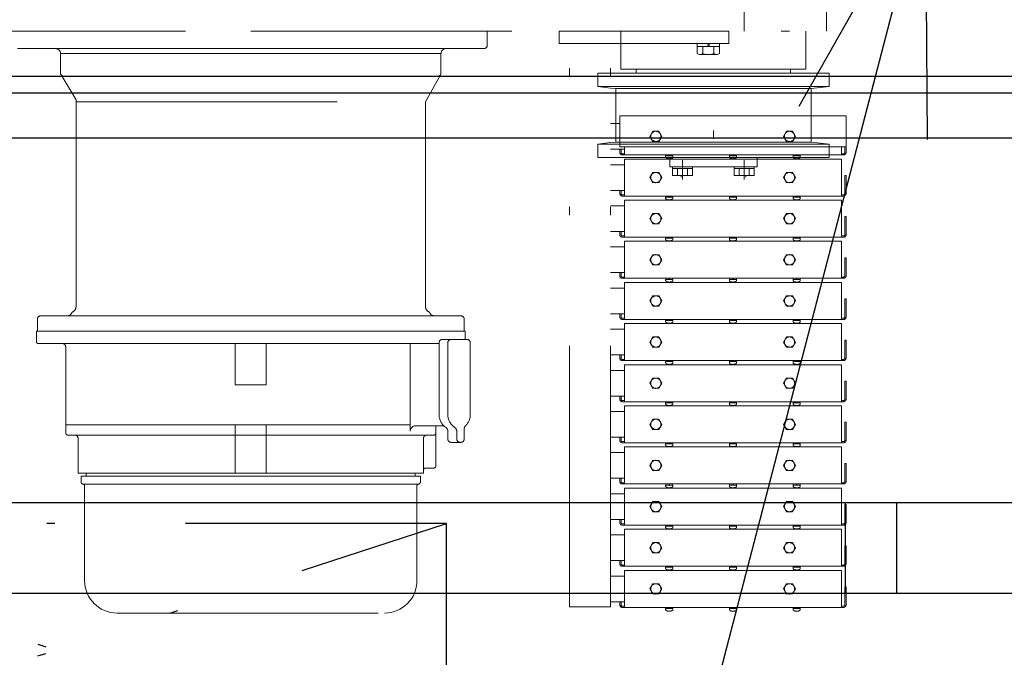
# Model space of a CAD drawing. Units: millimetres. Extents: x -185 to 185, y -134 to 137.
# Drawn here: x 26 to 38, y 60 to 67 of the extents above; entities that cross this region are included whole.
import ezdxf

# ---------------------------------------------------------------- set-up
doc = ezdxf.new("R2010")
doc.units = ezdxf.units.MM
doc.header["$LTSCALE"] = 0.25
doc.linetypes.add('DIVIDE', pattern=[31.75, 12.7, -6.35, 0, -6.35, 0, -6.35])
doc.layers.add('Layer0016', color=7, linetype='Continuous')

# ---------------------------------------------------------------- blocks, each defined once
blk = doc.blocks.new('_Open30')
at = {"color": 0, "linetype": 'ByBlock', "lineweight": -2}
for p, q in [((-1, 0.267949), (0, 0)), ((0, 0), (-1, -0.267949)), ((0, 0), (-1, 0))]:
    blk.add_line(p, q, dxfattribs=at)
blk = doc.blocks.new('DC_GROUP_MDOU1015_R0_56')
at = {"layer": 'Layer0016', "color": 91, "linetype": 'Continuous', "lineweight": 25}
blk.add_line((36.738, 69.141), (28.332, 36.871), dxfattribs=at)
at = {"layer": 'Layer0016', "color": 91, "xscale": 3.000002807615286, "yscale": 2.999989368223643, "rotation": 75.39911716323232}
blk.add_blockref('_Open30', (36.738, 69.141), dxfattribs=at)
blk = doc.blocks.new('DC_GROUP_MDOU1015_R0_71')
at = {"layer": 'Layer0016', "color": 6, "linetype": 'DIVIDE', "lineweight": 18}
for p, q in [((34.163, 79.042), (34.163, 65.37)), ((34.538, 67.628), (34.538, 67.353)), ((35.538, 67.628), (35.538, 67.353)), ((24.569, 67.353), (28.538, 67.353)), ((28.538, 67.353), (35.538, 67.353)), ((31.413, 67.353), (31.413, 67.178)), ((32.288, 67.203), (32.288, 67.353)), ((32.288, 67.353), (34.35, 67.353)), ((33.038, 67.353), (33.038, 67.203)), ((34.35, 67.203), (34.35, 67.353)), ((35.288, 67.353), (35.288, 66.891)), ((34.35, 67.203), (32.288, 67.203)), ((32.413, 60.353), (32.413, 67.203)), ((32.913, 60.353), (32.913, 67.203)), ((33.038, 67.203), (33.038, 66.891)), ((33.963, 67.166), (33.963, 67.078)), ((34.237, 67.166), (33.963, 67.166)), ((33.966, 67.204), (34.235, 67.203)), ((33.966, 67.203), (33.966, 67.166)), ((34.032, 67.078), (34.032, 67.166)), ((34.094, 67.166), (34.1, 67.203)), ((34.107, 67.166), (34.113, 67.203)), ((34.169, 67.078), (34.169, 67.166)), ((34.235, 67.203), (34.235, 67.166)), ((34.237, 67.078), (34.237, 67.166)), ((28.538, 67.141), (25.7, 67.141)), ((28.538, 67.078), (26.225, 67.078)), ((26.225, 67.078), (26.225, 66.841)), ((28.538, 67.141), (31.375, 67.141)), ((28.538, 67.078), (30.85, 67.078)), ((30.85, 67.078), (30.85, 66.841)), ((33.963, 67.078), (33.988, 67.066)), ((33.988, 67.066), (34.213, 67.066)), ((34.213, 67.066), (34.237, 67.078)), ((26.231, 66.821), (26.413, 66.516)), ((28.538, 66.803), (26.263, 66.803)), ((28.538, 66.803), (30.813, 66.803)), ((30.845, 66.821), (30.663, 66.491)), ((32.757, 66.841), (32.757, 66.678)), ((32.913, 66.841), (32.757, 66.841)), ((34.163, 66.841), (32.913, 66.841)), ((34.163, 66.891), (33.038, 66.891)), ((33.225, 66.891), (33.225, 66.841)), ((34.163, 66.891), (35.288, 66.891)), ((34.163, 66.841), (35.569, 66.841)), ((35.1, 66.891), (35.1, 66.841)), ((35.569, 66.841), (35.569, 66.678)), ((32.913, 66.678), (32.757, 66.678)), ((32.913, 66.66), (32.757, 66.678)), ((34.163, 66.678), (32.913, 66.678)), ((34.163, 66.678), (35.569, 66.678)), ((35.35, 66.653), (35.569, 66.678)), ((32.975, 66.653), (32.913, 66.66)), ((34.163, 66.653), (32.975, 66.653)), ((32.975, 66.653), (32.975, 66.228)), ((34.163, 66.653), (35.35, 66.653)), ((35.35, 66.653), (35.35, 66.322)), ((26.413, 66.516), (26.413, 63.999)), ((26.413, 66.491), (30.663, 66.491)), ((30.663, 66.491), (30.663, 63.999)), ((33.025, 66.322), (35.775, 66.322)), ((33.025, 65.947), (33.025, 66.322)), ((35.35, 66.322), (35.35, 66.003)), ((35.775, 66.322), (35.775, 65.947)), ((32.913, 66.228), (33.025, 66.228)), ((32.975, 66.228), (32.975, 66.003)), ((33.391, 66.072), (33.427, 66.134)), ((33.427, 66.134), (33.499, 66.134)), ((33.499, 66.134), (33.535, 66.072)), ((35.016, 66.072), (35.052, 66.134)), ((35.052, 66.134), (35.124, 66.134)), ((35.124, 66.134), (35.16, 66.072)), ((32.913, 65.996), (32.757, 65.978)), ((32.757, 65.978), (32.757, 65.816)), ((32.913, 65.978), (32.757, 65.978)), ((32.975, 66.003), (32.913, 65.996)), ((34.163, 65.978), (32.913, 65.978)), ((34.163, 66.003), (32.975, 66.003)), ((33.427, 66.009), (33.391, 66.072)), ((33.499, 66.01), (33.427, 66.009)), ((33.535, 66.072), (33.499, 66.01)), ((34.163, 66.003), (35.35, 66.003)), ((34.163, 65.978), (35.569, 65.978)), ((35.052, 66.009), (35.016, 66.072)), ((35.124, 66.01), (35.052, 66.009)), ((35.16, 66.072), (35.124, 66.01)), ((35.35, 66.003), (35.569, 65.978)), ((35.569, 65.978), (35.569, 65.816)), ((32.913, 65.916), (33.082, 65.916)), ((33.025, 65.947), (35.775, 65.947)), ((33.025, 65.916), (33.025, 65.877)), ((33.04, 65.916), (33.04, 65.877)), ((33.082, 65.862), (33.055, 65.862)), ((35.745, 65.847), (33.055, 65.847)), ((33.082, 65.847), (33.082, 65.947)), ((33.583, 65.847), (33.667, 65.847)), ((33.583, 65.834), (33.583, 65.847)), ((33.62, 65.834), (33.627, 65.847)), ((33.624, 65.834), (33.631, 65.847)), ((33.667, 65.834), (33.667, 65.847)), ((34.358, 65.847), (34.442, 65.847)), ((34.358, 65.834), (34.358, 65.847)), ((34.395, 65.834), (34.402, 65.847)), ((34.399, 65.834), (34.406, 65.847)), ((34.442, 65.834), (34.442, 65.847)), ((35.133, 65.847), (35.217, 65.847)), ((35.133, 65.834), (35.133, 65.847)), ((35.17, 65.834), (35.177, 65.847)), ((35.174, 65.834), (35.181, 65.847)), ((35.217, 65.834), (35.217, 65.847)), ((35.719, 65.847), (35.719, 65.947)), ((35.745, 65.862), (35.719, 65.862)), ((35.76, 65.947), (35.76, 65.877)), ((35.775, 65.947), (35.775, 65.877)), ((34.163, 65.816), (32.757, 65.816)), ((32.913, 65.728), (33.082, 65.728)), ((33.082, 65.797), (35.719, 65.797)), ((33.082, 65.347), (33.082, 65.797)), ((33.669, 65.834), (33.582, 65.834)), ((33.582, 65.834), (33.582, 65.822)), ((33.632, 65.703), (33.632, 65.816)), ((33.669, 65.822), (33.669, 65.834)), ((33.788, 65.782), (33.788, 65.549)), ((34.163, 65.816), (35.569, 65.816)), ((34.444, 65.834), (34.357, 65.834)), ((34.357, 65.834), (34.357, 65.822)), ((34.444, 65.822), (34.444, 65.834)), ((34.538, 65.782), (34.538, 65.549)), ((34.694, 65.703), (34.694, 65.816)), ((35.219, 65.834), (35.132, 65.834)), ((35.132, 65.834), (35.132, 65.822)), ((35.219, 65.822), (35.219, 65.834)), ((35.719, 65.347), (35.719, 65.797)), ((33.391, 65.572), (33.427, 65.634)), ((33.427, 65.634), (33.499, 65.634)), ((33.499, 65.634), (33.535, 65.572)), ((34.694, 65.703), (33.632, 65.703)), ((33.665, 65.596), (33.665, 65.703)), ((33.665, 65.683), (33.91, 65.683)), ((33.727, 65.596), (33.727, 65.683)), ((33.849, 65.596), (33.849, 65.683)), ((33.91, 65.596), (33.91, 65.703)), ((34.415, 65.596), (34.415, 65.703)), ((34.66, 65.683), (34.415, 65.683)), ((34.477, 65.596), (34.477, 65.683)), ((34.599, 65.596), (34.599, 65.683)), ((34.66, 65.596), (34.66, 65.703)), ((35.016, 65.572), (35.052, 65.634)), ((35.052, 65.634), (35.124, 65.634)), ((35.124, 65.634), (35.16, 65.572)), ((33.427, 65.509), (33.391, 65.572)), ((33.499, 65.51), (33.427, 65.509)), ((33.535, 65.572), (33.499, 65.51)), ((33.665, 65.596), (33.91, 65.596)), ((33.769, 65.578), (33.769, 65.596)), ((34.66, 65.596), (34.415, 65.596)), ((34.557, 65.578), (34.557, 65.596)), ((35.052, 65.509), (35.016, 65.572)), ((35.124, 65.51), (35.052, 65.509)), ((35.16, 65.572), (35.124, 65.51)), ((35.76, 65.597), (35.775, 65.597)), ((35.76, 65.597), (35.76, 65.377)), ((35.775, 65.597), (35.775, 65.377)), ((32.913, 65.416), (33.082, 65.416)), ((33.025, 65.416), (33.025, 65.377)), ((33.04, 65.416), (33.04, 65.377)), ((33.082, 65.362), (33.055, 65.362)), ((35.745, 65.362), (35.719, 65.362)), ((35.745, 65.347), (33.055, 65.347)), ((33.082, 65.297), (35.719, 65.297)), ((33.082, 64.847), (33.082, 65.297)), ((33.669, 65.334), (33.582, 65.334)), ((33.582, 65.334), (33.582, 65.322)), ((33.583, 65.347), (33.667, 65.347)), ((33.583, 65.334), (33.583, 65.347)), ((33.62, 65.334), (33.627, 65.347)), ((33.624, 65.334), (33.631, 65.347)), ((33.667, 65.334), (33.667, 65.347)), ((33.669, 65.322), (33.669, 65.334)), ((34.444, 65.334), (34.357, 65.334)), ((34.357, 65.334), (34.357, 65.322)), ((34.358, 65.347), (34.442, 65.347)), ((34.358, 65.334), (34.358, 65.347)), ((34.395, 65.334), (34.402, 65.347)), ((34.399, 65.334), (34.406, 65.347)), ((34.442, 65.334), (34.442, 65.347)), ((34.444, 65.322), (34.444, 65.334)), ((35.219, 65.334), (35.132, 65.334)), ((35.132, 65.334), (35.132, 65.322)), ((35.133, 65.347), (35.217, 65.347)), ((35.133, 65.334), (35.133, 65.347)), ((35.17, 65.334), (35.177, 65.347)), ((35.174, 65.334), (35.181, 65.347)), ((35.217, 65.334), (35.217, 65.347)), ((35.219, 65.322), (35.219, 65.334)), ((35.719, 64.847), (35.719, 65.297)), ((32.913, 65.228), (33.082, 65.228)), ((33.391, 65.072), (33.427, 65.134)), ((33.427, 65.134), (33.499, 65.134)), ((33.499, 65.134), (33.535, 65.072)), ((35.016, 65.072), (35.052, 65.134)), ((35.052, 65.134), (35.124, 65.134)), ((35.124, 65.134), (35.16, 65.072)), ((33.427, 65.009), (33.391, 65.072)), ((33.499, 65.01), (33.427, 65.009)), ((33.535, 65.072), (33.499, 65.01)), ((35.052, 65.009), (35.016, 65.072)), ((35.124, 65.01), (35.052, 65.009)), ((35.16, 65.072), (35.124, 65.01)), ((35.76, 65.097), (35.775, 65.097)), ((35.76, 65.097), (35.76, 64.877)), ((35.775, 65.097), (35.775, 64.877)), ((32.913, 64.916), (33.082, 64.916)), ((33.025, 64.916), (33.025, 64.877)), ((33.04, 64.916), (33.04, 64.877)), ((33.082, 64.862), (33.055, 64.862)), ((35.745, 64.847), (33.055, 64.847)), ((33.082, 64.797), (35.719, 64.797)), ((33.082, 64.347), (33.082, 64.797)), ((33.669, 64.834), (33.582, 64.834)), ((33.582, 64.834), (33.582, 64.822)), ((33.583, 64.847), (33.667, 64.847)), ((33.583, 64.834), (33.583, 64.847)), ((33.62, 64.834), (33.627, 64.847)), ((33.624, 64.834), (33.631, 64.847)), ((33.667, 64.834), (33.667, 64.847)), ((33.669, 64.822), (33.669, 64.834)), ((34.444, 64.834), (34.357, 64.834)), ((34.357, 64.834), (34.357, 64.822)), ((34.358, 64.847), (34.442, 64.847)), ((34.358, 64.834), (34.358, 64.847)), ((34.395, 64.834), (34.402, 64.847)), ((34.399, 64.834), (34.406, 64.847)), ((34.442, 64.834), (34.442, 64.847)), ((34.444, 64.822), (34.444, 64.834)), ((35.219, 64.834), (35.132, 64.834)), ((35.132, 64.834), (35.132, 64.822)), ((35.133, 64.847), (35.217, 64.847)), ((35.133, 64.834), (35.133, 64.847)), ((35.17, 64.834), (35.177, 64.847)), ((35.174, 64.834), (35.181, 64.847)), ((35.217, 64.834), (35.217, 64.847)), ((35.219, 64.822), (35.219, 64.834)), ((35.745, 64.862), (35.719, 64.862)), ((35.719, 64.347), (35.719, 64.797)), ((32.913, 64.728), (33.082, 64.728)), ((33.391, 64.572), (33.427, 64.634)), ((33.427, 64.509), (33.391, 64.572)), ((33.427, 64.634), (33.499, 64.634)), ((33.499, 64.634), (33.535, 64.572)), ((33.535, 64.572), (33.499, 64.51)), ((35.016, 64.572), (35.052, 64.634)), ((35.052, 64.509), (35.016, 64.572)), ((35.052, 64.634), (35.124, 64.634)), ((35.124, 64.634), (35.16, 64.572)), ((35.16, 64.572), (35.124, 64.51)), ((35.76, 64.597), (35.775, 64.597)), ((35.76, 64.597), (35.76, 64.377)), ((35.775, 64.597), (35.775, 64.377)), ((32.913, 64.416), (33.082, 64.416)), ((33.025, 64.416), (33.025, 64.377)), ((33.04, 64.416), (33.04, 64.377)), ((33.499, 64.51), (33.427, 64.509)), ((35.124, 64.51), (35.052, 64.509)), ((33.082, 64.362), (33.055, 64.362)), ((35.745, 64.347), (33.055, 64.347)), ((33.082, 64.297), (35.719, 64.297)), ((33.082, 63.847), (33.082, 64.297)), ((33.669, 64.334), (33.582, 64.334)), ((33.582, 64.334), (33.582, 64.322)), ((33.583, 64.347), (33.667, 64.347)), ((33.583, 64.334), (33.583, 64.347)), ((33.62, 64.334), (33.627, 64.347)), ((33.624, 64.334), (33.631, 64.347)), ((33.667, 64.334), (33.667, 64.347)), ((33.669, 64.322), (33.669, 64.334)), ((34.444, 64.334), (34.357, 64.334)), ((34.357, 64.334), (34.357, 64.322)), ((34.358, 64.347), (34.442, 64.347)), ((34.358, 64.334), (34.358, 64.347)), ((34.395, 64.334), (34.402, 64.347)), ((34.399, 64.334), (34.406, 64.347)), ((34.442, 64.334), (34.442, 64.347)), ((34.444, 64.322), (34.444, 64.334)), ((35.219, 64.334), (35.132, 64.334)), ((35.132, 64.334), (35.132, 64.322)), ((35.133, 64.347), (35.217, 64.347)), ((35.133, 64.334), (35.133, 64.347)), ((35.17, 64.334), (35.177, 64.347)), ((35.174, 64.334), (35.181, 64.347)), ((35.217, 64.334), (35.217, 64.347)), ((35.219, 64.322), (35.219, 64.334)), ((35.745, 64.362), (35.719, 64.362)), ((35.719, 63.847), (35.719, 64.297)), ((32.913, 64.228), (33.082, 64.228)), ((33.391, 64.072), (33.427, 64.134)), ((33.427, 64.009), (33.391, 64.072)), ((33.427, 64.134), (33.499, 64.134)), ((33.499, 64.134), (33.535, 64.072)), ((33.535, 64.072), (33.499, 64.01)), ((35.016, 64.072), (35.052, 64.134)), ((35.052, 64.009), (35.016, 64.072)), ((35.052, 64.134), (35.124, 64.134)), ((35.124, 64.134), (35.16, 64.072)), ((35.16, 64.072), (35.124, 64.01)), ((35.76, 64.097), (35.775, 64.097)), ((35.76, 64.097), (35.76, 63.877)), ((35.775, 64.097), (35.775, 63.877)), ((33.499, 64.01), (33.427, 64.009)), ((35.124, 64.01), (35.052, 64.009)), ((25.944, 63.853), (25.944, 63.703)), ((28.538, 63.891), (25.982, 63.891)), ((28.538, 63.891), (31.094, 63.891)), ((31.132, 63.853), (31.132, 63.703)), ((32.913, 63.916), (33.082, 63.916)), ((33.025, 63.916), (33.025, 63.877)), ((33.04, 63.916), (33.04, 63.877)), ((33.082, 63.862), (33.055, 63.862)), ((35.745, 63.847), (33.055, 63.847)), ((33.669, 63.834), (33.582, 63.834)), ((33.582, 63.834), (33.582, 63.822)), ((33.583, 63.847), (33.667, 63.847)), ((33.583, 63.834), (33.583, 63.847)), ((33.62, 63.834), (33.627, 63.847)), ((33.624, 63.834), (33.631, 63.847)), ((33.667, 63.834), (33.667, 63.847)), ((33.669, 63.822), (33.669, 63.834)), ((34.444, 63.834), (34.357, 63.834)), ((34.357, 63.834), (34.357, 63.822)), ((34.358, 63.847), (34.442, 63.847)), ((34.358, 63.834), (34.358, 63.847)), ((34.395, 63.834), (34.402, 63.847)), ((34.399, 63.834), (34.406, 63.847)), ((34.442, 63.834), (34.442, 63.847)), ((34.444, 63.822), (34.444, 63.834)), ((35.219, 63.834), (35.132, 63.834)), ((35.132, 63.834), (35.132, 63.822)), ((35.133, 63.847), (35.217, 63.847)), ((35.133, 63.834), (35.133, 63.847)), ((35.17, 63.834), (35.177, 63.847)), ((35.174, 63.834), (35.181, 63.847)), ((35.217, 63.834), (35.217, 63.847)), ((35.219, 63.822), (35.219, 63.834)), ((35.745, 63.862), (35.719, 63.862)), ((25.932, 63.703), (25.932, 63.578)), ((25.932, 63.703), (26.413, 63.703)), ((28.538, 63.703), (25.944, 63.703)), ((28.538, 63.703), (31.144, 63.703)), ((31.144, 63.703), (31.144, 63.603)), ((32.913, 63.728), (33.082, 63.728)), ((33.082, 63.797), (35.719, 63.797)), ((33.082, 63.347), (33.082, 63.797)), ((35.719, 63.347), (35.719, 63.797)), ((30.827, 62.691), (30.827, 63.566)), ((30.865, 63.603), (31.169, 63.603)), ((30.935, 62.691), (30.935, 63.566)), ((31.207, 62.691), (31.207, 63.566)), ((33.391, 63.572), (33.427, 63.634)), ((33.427, 63.509), (33.391, 63.572)), ((33.427, 63.634), (33.499, 63.634)), ((33.499, 63.634), (33.535, 63.572)), ((33.535, 63.572), (33.499, 63.51)), ((35.016, 63.572), (35.052, 63.634)), ((35.052, 63.509), (35.016, 63.572)), ((35.052, 63.634), (35.124, 63.634)), ((35.124, 63.634), (35.16, 63.572)), ((35.16, 63.572), (35.124, 63.51)), ((35.76, 63.597), (35.775, 63.597)), ((35.76, 63.597), (35.76, 63.377)), ((35.775, 63.597), (35.775, 63.377)), ((25.957, 63.553), (28.538, 63.553)), ((26.288, 63.516), (26.288, 62.566)), ((28.35, 63.053), (28.35, 63.553)), ((30.829, 63.553), (28.538, 63.553)), ((28.725, 63.053), (28.725, 63.553)), ((30.477, 63.553), (30.477, 62.491)), ((33.499, 63.51), (33.427, 63.509)), ((35.124, 63.51), (35.052, 63.509)), ((32.913, 63.416), (33.082, 63.416)), ((33.025, 63.416), (33.025, 63.377)), ((33.04, 63.416), (33.04, 63.377)), ((33.082, 63.362), (33.055, 63.362)), ((35.745, 63.347), (33.055, 63.347)), ((33.669, 63.334), (33.582, 63.334)), ((33.582, 63.334), (33.582, 63.322)), ((33.583, 63.347), (33.667, 63.347)), ((33.583, 63.334), (33.583, 63.347)), ((33.62, 63.334), (33.627, 63.347)), ((33.624, 63.334), (33.631, 63.347)), ((33.667, 63.334), (33.667, 63.347)), ((33.669, 63.322), (33.669, 63.334)), ((34.444, 63.334), (34.357, 63.334)), ((34.357, 63.334), (34.357, 63.322)), ((34.358, 63.347), (34.442, 63.347)), ((34.358, 63.334), (34.358, 63.347)), ((34.395, 63.334), (34.402, 63.347)), ((34.399, 63.334), (34.406, 63.347)), ((34.442, 63.334), (34.442, 63.347)), ((34.444, 63.322), (34.444, 63.334)), ((35.219, 63.334), (35.132, 63.334)), ((35.132, 63.334), (35.132, 63.322)), ((35.133, 63.347), (35.217, 63.347)), ((35.133, 63.334), (35.133, 63.347)), ((35.17, 63.334), (35.177, 63.347)), ((35.174, 63.334), (35.181, 63.347)), ((35.217, 63.334), (35.217, 63.347)), ((35.219, 63.322), (35.219, 63.334)), ((35.745, 63.362), (35.719, 63.362)), ((32.913, 63.228), (33.082, 63.228)), ((33.082, 63.297), (35.719, 63.297)), ((33.082, 62.847), (33.082, 63.297)), ((35.719, 62.847), (35.719, 63.297)), ((33.391, 63.072), (33.427, 63.134)), ((33.427, 63.134), (33.499, 63.134)), ((33.499, 63.134), (33.535, 63.072)), ((35.016, 63.072), (35.052, 63.134)), ((35.052, 63.134), (35.124, 63.134)), ((35.124, 63.134), (35.16, 63.072)), ((35.76, 63.097), (35.775, 63.097)), ((35.76, 63.097), (35.76, 62.877)), ((35.775, 63.097), (35.775, 62.877)), ((28.725, 63.053), (28.35, 63.053)), ((33.427, 63.009), (33.391, 63.072)), ((33.499, 63.01), (33.427, 63.009)), ((33.535, 63.072), (33.499, 63.01)), ((35.052, 63.009), (35.016, 63.072)), ((35.124, 63.01), (35.052, 63.009)), ((35.16, 63.072), (35.124, 63.01)), ((32.913, 62.916), (33.082, 62.916)), ((33.025, 62.916), (33.025, 62.877)), ((33.04, 62.916), (33.04, 62.877)), ((33.082, 62.862), (33.055, 62.862)), ((35.745, 62.847), (33.055, 62.847)), ((33.583, 62.847), (33.667, 62.847)), ((33.583, 62.834), (33.583, 62.847)), ((33.62, 62.834), (33.627, 62.847)), ((33.624, 62.834), (33.631, 62.847)), ((33.667, 62.834), (33.667, 62.847)), ((34.358, 62.847), (34.442, 62.847)), ((34.358, 62.834), (34.358, 62.847)), ((34.395, 62.834), (34.402, 62.847)), ((34.399, 62.834), (34.406, 62.847)), ((34.442, 62.834), (34.442, 62.847)), ((35.133, 62.847), (35.217, 62.847)), ((35.133, 62.834), (35.133, 62.847)), ((35.17, 62.834), (35.177, 62.847)), ((35.174, 62.834), (35.181, 62.847)), ((35.217, 62.834), (35.217, 62.847)), ((35.745, 62.862), (35.719, 62.862)), ((32.913, 62.728), (33.082, 62.728)), ((33.082, 62.797), (35.719, 62.797)), ((33.082, 62.347), (33.082, 62.797)), ((33.669, 62.834), (33.582, 62.834)), ((33.582, 62.834), (33.582, 62.822)), ((33.669, 62.822), (33.669, 62.834)), ((34.444, 62.834), (34.357, 62.834)), ((34.357, 62.834), (34.357, 62.822)), ((34.444, 62.822), (34.444, 62.834)), ((35.219, 62.834), (35.132, 62.834)), ((35.132, 62.834), (35.132, 62.822)), ((35.219, 62.822), (35.219, 62.834)), ((35.719, 62.347), (35.719, 62.797)), ((33.391, 62.572), (33.427, 62.634)), ((33.427, 62.634), (33.499, 62.634)), ((33.499, 62.634), (33.535, 62.572)), ((35.016, 62.572), (35.052, 62.634)), ((35.052, 62.634), (35.124, 62.634)), ((35.124, 62.634), (35.16, 62.572)), ((26.288, 62.566), (28.538, 62.566)), ((26.288, 62.466), (26.288, 62.566)), ((28.35, 61.978), (28.35, 62.566)), ((30.477, 62.566), (28.538, 62.566)), ((28.725, 61.978), (28.725, 62.566)), ((30.887, 62.553), (30.539, 62.553)), ((30.788, 62.066), (30.788, 62.553)), ((31.131, 62.511), (31.131, 62.391)), ((33.427, 62.509), (33.391, 62.572)), ((33.499, 62.51), (33.427, 62.509)), ((33.535, 62.572), (33.499, 62.51)), ((35.052, 62.509), (35.016, 62.572)), ((35.124, 62.51), (35.052, 62.509)), ((35.16, 62.572), (35.124, 62.51)), ((35.76, 62.597), (35.775, 62.597)), ((35.76, 62.597), (35.76, 62.377)), ((35.775, 62.597), (35.775, 62.377)), ((26.313, 62.441), (28.538, 62.441)), ((26.438, 61.978), (26.438, 62.403)), ((30.763, 62.441), (28.538, 62.441)), ((30.638, 62.016), (30.638, 62.403)), ((30.935, 62.485), (30.935, 62.391)), ((31.043, 62.485), (31.043, 62.391)), ((32.913, 62.416), (33.082, 62.416)), ((33.025, 62.416), (33.025, 62.377)), ((33.04, 62.416), (33.04, 62.377)), ((30.972, 62.353), (31.094, 62.353)), ((33.082, 62.362), (33.055, 62.362)), ((35.745, 62.347), (33.055, 62.347)), ((33.082, 62.297), (35.719, 62.297)), ((33.082, 61.847), (33.082, 62.297)), ((33.669, 62.334), (33.582, 62.334)), ((33.582, 62.334), (33.582, 62.322)), ((33.583, 62.347), (33.667, 62.347)), ((33.583, 62.334), (33.583, 62.347)), ((33.62, 62.334), (33.627, 62.347)), ((33.624, 62.334), (33.631, 62.347)), ((33.667, 62.334), (33.667, 62.347)), ((33.669, 62.322), (33.669, 62.334)), ((34.444, 62.334), (34.357, 62.334)), ((34.357, 62.334), (34.357, 62.322)), ((34.358, 62.347), (34.442, 62.347)), ((34.358, 62.334), (34.358, 62.347)), ((34.395, 62.334), (34.402, 62.347)), ((34.399, 62.334), (34.406, 62.347)), ((34.442, 62.334), (34.442, 62.347)), ((34.444, 62.322), (34.444, 62.334)), ((35.219, 62.334), (35.132, 62.334)), ((35.132, 62.334), (35.132, 62.322)), ((35.133, 62.347), (35.217, 62.347)), ((35.133, 62.334), (35.133, 62.347)), ((35.17, 62.334), (35.177, 62.347)), ((35.174, 62.334), (35.181, 62.347)), ((35.217, 62.334), (35.217, 62.347)), ((35.219, 62.322), (35.219, 62.334)), ((35.745, 62.362), (35.719, 62.362)), ((35.719, 61.847), (35.719, 62.297)), ((32.913, 62.228), (33.082, 62.228)), ((33.391, 62.072), (33.427, 62.134)), ((33.427, 62.134), (33.499, 62.134)), ((33.499, 62.134), (33.535, 62.072)), ((35.016, 62.072), (35.052, 62.134)), ((35.052, 62.134), (35.124, 62.134)), ((35.124, 62.134), (35.16, 62.072)), ((30.638, 61.978), (30.638, 62.016)), ((30.763, 62.041), (30.663, 62.041)), ((33.427, 62.009), (33.391, 62.072)), ((33.499, 62.01), (33.427, 62.009)), ((33.535, 62.072), (33.499, 62.01)), ((35.052, 62.009), (35.016, 62.072)), ((35.124, 62.01), (35.052, 62.009)), ((35.16, 62.072), (35.124, 62.01)), ((35.76, 62.097), (35.775, 62.097)), ((35.76, 62.097), (35.76, 61.877)), ((35.775, 62.097), (35.775, 61.877)), ((26.438, 61.978), (28.538, 61.978)), ((26.474, 61.876), (26.474, 61.941)), ((26.474, 61.941), (28.538, 61.941)), ((26.538, 61.978), (26.538, 61.941)), ((30.638, 61.978), (28.538, 61.978)), ((30.602, 61.941), (28.538, 61.941)), ((30.538, 61.978), (30.538, 61.941)), ((30.602, 61.876), (30.602, 61.941)), ((32.913, 61.916), (33.082, 61.916)), ((33.025, 61.916), (33.025, 61.877)), ((33.04, 61.916), (33.04, 61.877)), ((26.496, 61.846), (28.538, 61.846)), ((26.518, 60.673), (26.518, 61.821)), ((30.579, 61.846), (28.538, 61.846)), ((30.558, 60.673), (30.558, 61.821)), ((33.082, 61.862), (33.055, 61.862)), ((35.745, 61.847), (33.055, 61.847)), ((33.082, 61.797), (35.719, 61.797)), ((33.082, 61.347), (33.082, 61.797)), ((33.669, 61.834), (33.582, 61.834)), ((33.582, 61.834), (33.582, 61.822)), ((33.583, 61.847), (33.667, 61.847)), ((33.583, 61.834), (33.583, 61.847)), ((33.62, 61.834), (33.627, 61.847)), ((33.624, 61.834), (33.631, 61.847)), ((33.667, 61.834), (33.667, 61.847)), ((33.669, 61.822), (33.669, 61.834)), ((34.444, 61.834), (34.357, 61.834)), ((34.357, 61.834), (34.357, 61.822)), ((34.358, 61.847), (34.442, 61.847)), ((34.358, 61.834), (34.358, 61.847)), ((34.395, 61.834), (34.402, 61.847)), ((34.399, 61.834), (34.406, 61.847)), ((34.442, 61.834), (34.442, 61.847)), ((34.444, 61.822), (34.444, 61.834)), ((35.219, 61.834), (35.132, 61.834)), ((35.132, 61.834), (35.132, 61.822)), ((35.133, 61.847), (35.217, 61.847)), ((35.133, 61.834), (35.133, 61.847)), ((35.17, 61.834), (35.177, 61.847)), ((35.174, 61.834), (35.181, 61.847)), ((35.217, 61.834), (35.217, 61.847)), ((35.219, 61.822), (35.219, 61.834)), ((35.745, 61.862), (35.719, 61.862)), ((35.719, 61.347), (35.719, 61.797)), ((32.913, 61.728), (33.082, 61.728)), ((33.391, 61.572), (33.427, 61.634)), ((33.427, 61.509), (33.391, 61.572)), ((33.427, 61.634), (33.499, 61.634)), ((33.499, 61.634), (33.535, 61.572)), ((33.535, 61.572), (33.499, 61.51)), ((35.016, 61.572), (35.052, 61.634)), ((35.052, 61.509), (35.016, 61.572)), ((35.052, 61.634), (35.124, 61.634)), ((35.124, 61.634), (35.16, 61.572)), ((35.16, 61.572), (35.124, 61.51)), ((35.76, 61.597), (35.775, 61.597)), ((35.76, 61.597), (35.76, 61.377)), ((35.775, 61.597), (35.775, 61.377)), ((32.913, 61.416), (33.082, 61.416)), ((33.025, 61.416), (33.025, 61.377)), ((33.04, 61.416), (33.04, 61.377)), ((33.499, 61.51), (33.427, 61.509)), ((35.124, 61.51), (35.052, 61.509)), ((33.082, 61.362), (33.055, 61.362)), ((35.745, 61.347), (33.055, 61.347)), ((33.082, 61.297), (35.719, 61.297)), ((33.082, 60.847), (33.082, 61.297)), ((33.669, 61.334), (33.582, 61.334)), ((33.582, 61.334), (33.582, 61.322)), ((33.583, 61.347), (33.667, 61.347)), ((33.583, 61.334), (33.583, 61.347)), ((33.62, 61.334), (33.627, 61.347)), ((33.624, 61.334), (33.631, 61.347)), ((33.667, 61.334), (33.667, 61.347)), ((33.669, 61.322), (33.669, 61.334)), ((34.444, 61.334), (34.357, 61.334)), ((34.357, 61.334), (34.357, 61.322)), ((34.358, 61.347), (34.442, 61.347)), ((34.358, 61.334), (34.358, 61.347)), ((34.395, 61.334), (34.402, 61.347)), ((34.399, 61.334), (34.406, 61.347)), ((34.442, 61.334), (34.442, 61.347)), ((34.444, 61.322), (34.444, 61.334)), ((35.219, 61.334), (35.132, 61.334)), ((35.132, 61.334), (35.132, 61.322)), ((35.133, 61.347), (35.217, 61.347)), ((35.133, 61.334), (35.133, 61.347)), ((35.17, 61.334), (35.177, 61.347)), ((35.174, 61.334), (35.181, 61.347)), ((35.217, 61.334), (35.217, 61.347)), ((35.219, 61.322), (35.219, 61.334)), ((35.745, 61.362), (35.719, 61.362)), ((35.719, 60.847), (35.719, 61.297)), ((32.913, 61.228), (33.082, 61.228)), ((33.391, 61.072), (33.427, 61.134)), ((33.427, 61.009), (33.391, 61.072)), ((33.427, 61.134), (33.499, 61.134)), ((33.499, 61.134), (33.535, 61.072)), ((33.535, 61.072), (33.499, 61.01)), ((35.016, 61.072), (35.052, 61.134)), ((35.052, 61.009), (35.016, 61.072)), ((35.052, 61.134), (35.124, 61.134)), ((35.124, 61.134), (35.16, 61.072)), ((35.16, 61.072), (35.124, 61.01)), ((35.76, 61.097), (35.775, 61.097)), ((35.76, 61.097), (35.76, 60.877)), ((35.775, 61.097), (35.775, 60.877)), ((33.499, 61.01), (33.427, 61.009)), ((35.124, 61.01), (35.052, 61.009)), ((32.913, 60.916), (33.082, 60.916)), ((33.025, 60.916), (33.025, 60.877)), ((33.04, 60.916), (33.04, 60.877)), ((33.082, 60.862), (33.055, 60.862)), ((35.745, 60.847), (33.055, 60.847)), ((33.669, 60.834), (33.582, 60.834)), ((33.582, 60.834), (33.582, 60.822)), ((33.583, 60.847), (33.667, 60.847)), ((33.583, 60.834), (33.583, 60.847)), ((33.62, 60.834), (33.627, 60.847)), ((33.624, 60.834), (33.631, 60.847)), ((33.667, 60.834), (33.667, 60.847)), ((33.669, 60.822), (33.669, 60.834)), ((34.444, 60.834), (34.357, 60.834)), ((34.357, 60.834), (34.357, 60.822)), ((34.358, 60.847), (34.442, 60.847)), ((34.358, 60.834), (34.358, 60.847)), ((34.395, 60.834), (34.402, 60.847)), ((34.399, 60.834), (34.406, 60.847)), ((34.442, 60.834), (34.442, 60.847)), ((34.444, 60.822), (34.444, 60.834)), ((35.219, 60.834), (35.132, 60.834)), ((35.132, 60.834), (35.132, 60.822)), ((35.133, 60.847), (35.217, 60.847)), ((35.133, 60.834), (35.133, 60.847)), ((35.17, 60.834), (35.177, 60.847)), ((35.174, 60.834), (35.181, 60.847)), ((35.217, 60.834), (35.217, 60.847)), ((35.219, 60.822), (35.219, 60.834)), ((35.745, 60.862), (35.719, 60.862)), ((32.913, 60.728), (33.082, 60.728)), ((33.082, 60.797), (35.719, 60.797)), ((33.082, 60.347), (33.082, 60.797)), ((35.719, 60.347), (35.719, 60.797)), ((33.391, 60.572), (33.427, 60.634)), ((33.427, 60.634), (33.499, 60.634)), ((33.499, 60.634), (33.535, 60.572)), ((33.535, 60.572), (33.499, 60.51)), ((35.016, 60.572), (35.052, 60.634)), ((35.052, 60.634), (35.124, 60.634)), ((35.124, 60.634), (35.16, 60.572)), ((35.16, 60.572), (35.124, 60.51)), ((35.76, 60.597), (35.775, 60.597)), ((35.76, 60.597), (35.76, 60.377)), ((35.775, 60.597), (35.775, 60.377)), ((33.427, 60.509), (33.391, 60.572)), ((33.499, 60.51), (33.427, 60.509)), ((35.052, 60.509), (35.016, 60.572)), ((35.124, 60.51), (35.052, 60.509)), ((32.413, 60.353), (32.913, 60.353)), ((32.913, 60.416), (33.082, 60.416)), ((33.025, 60.416), (33.025, 60.377)), ((33.04, 60.416), (33.04, 60.377)), ((33.082, 60.362), (33.055, 60.362)), ((35.745, 60.347), (33.055, 60.347)), ((33.669, 60.334), (33.582, 60.334)), ((33.582, 60.334), (33.582, 60.322)), ((33.583, 60.347), (33.667, 60.347)), ((33.583, 60.334), (33.583, 60.347)), ((33.62, 60.334), (33.627, 60.347)), ((33.624, 60.334), (33.631, 60.347)), ((33.667, 60.334), (33.667, 60.347)), ((33.669, 60.322), (33.669, 60.334)), ((34.444, 60.334), (34.357, 60.334)), ((34.357, 60.334), (34.357, 60.322)), ((34.358, 60.347), (34.442, 60.347)), ((34.358, 60.334), (34.358, 60.347)), ((34.395, 60.334), (34.402, 60.347)), ((34.399, 60.334), (34.406, 60.347)), ((34.442, 60.334), (34.442, 60.347)), ((34.444, 60.322), (34.444, 60.334)), ((35.219, 60.334), (35.132, 60.334)), ((35.132, 60.334), (35.132, 60.322)), ((35.133, 60.347), (35.217, 60.347)), ((35.133, 60.334), (35.133, 60.347)), ((35.17, 60.334), (35.177, 60.347)), ((35.174, 60.334), (35.181, 60.347)), ((35.217, 60.334), (35.217, 60.347)), ((35.219, 60.322), (35.219, 60.334)), ((35.745, 60.362), (35.719, 60.362)), ((26.913, 60.278), (30.163, 60.278))]:
    blk.add_line(p, q, dxfattribs=at)
for centre in [(33.463, 66.072), (35.088, 66.072), (33.463, 65.572), (35.088, 65.572), (33.463, 65.072), (35.088, 65.072), (33.463, 64.572), (35.088, 64.572), (33.463, 64.072), (35.088, 64.072), (33.463, 63.572), (35.088, 63.572), (33.463, 63.072), (35.088, 63.072), (33.463, 62.572), (35.088, 62.572), (33.463, 62.072), (35.088, 62.072), (33.463, 61.572), (35.088, 61.572), (33.463, 61.072), (35.088, 61.072), (33.463, 60.572), (35.088, 60.572)]:
    blk.add_circle(centre, 0.0625, dxfattribs=at)
for centre, radius, start, end in [((31.375, 67.178), 0.0375, 270, 0), ((26.163, 67.078), 0.0625, 0, 90), ((30.913, 67.078), 0.0625, 90, 180), ((33.997, 67.117), 0.0515, 270.0001, 310.3001), ((34.1, 67.261), 0.195, 249.3904, 290.6098), ((34.203, 67.117), 0.0515, 229.7001, 270.0001), ((26.263, 66.841), 0.0375, 180, 270), ((30.813, 66.841), 0.0375, 270, 0), ((33.055, 65.877), 0.03, 180, 270), ((33.055, 65.877), 0.015, 180, 270), ((35.745, 65.877), 0.03, 270, 0), ((35.745, 65.877), 0.015, 270, 0), ((33.598, 65.822), 0.0162, 180, 253.3985), ((33.625, 65.914), 0.113, 253.3985, 286.6015), ((33.653, 65.822), 0.0162, 286.6015, 0), ((34.373, 65.822), 0.0162, 180, 253.3985), ((34.4, 65.914), 0.113, 253.3985, 286.6015), ((34.428, 65.822), 0.0162, 286.6015, 0), ((35.148, 65.822), 0.0162, 180, 253.3985), ((35.175, 65.914), 0.113, 253.3985, 286.6015), ((35.203, 65.822), 0.0162, 286.6015, 0), ((33.055, 65.377), 0.03, 180, 270), ((33.055, 65.377), 0.015, 180, 270), ((35.745, 65.377), 0.03, 270, 0), ((35.745, 65.377), 0.015, 270, 0), ((33.598, 65.322), 0.0162, 180, 253.3985), ((33.625, 65.414), 0.113, 253.3985, 286.6015), ((33.653, 65.322), 0.0162, 286.6015, 0), ((34.373, 65.322), 0.0162, 180, 253.3985), ((34.4, 65.414), 0.113, 253.3985, 286.6015), ((34.428, 65.322), 0.0162, 286.6015, 0), ((35.148, 65.322), 0.0162, 180, 253.3985), ((35.175, 65.414), 0.113, 253.3985, 286.6015), ((35.203, 65.322), 0.0162, 286.6015, 0), ((33.055, 64.877), 0.03, 180, 270), ((33.055, 64.877), 0.015, 180, 270), ((33.598, 64.822), 0.0162, 180, 253.3985), ((33.625, 64.914), 0.113, 253.3985, 286.6015), ((33.653, 64.822), 0.0162, 286.6015, 0), ((34.373, 64.822), 0.0162, 180, 253.3985), ((34.4, 64.914), 0.113, 253.3985, 286.6015), ((34.428, 64.822), 0.0162, 286.6015, 0), ((35.148, 64.822), 0.0162, 180, 253.3985), ((35.175, 64.914), 0.113, 253.3985, 286.6015), ((35.203, 64.822), 0.0162, 286.6015, 0), ((35.745, 64.877), 0.03, 270, 0), ((35.745, 64.877), 0.015, 270, 0), ((33.055, 64.377), 0.03, 180, 270), ((33.055, 64.377), 0.015, 180, 270), ((33.598, 64.322), 0.0162, 180, 253.3985), ((33.625, 64.414), 0.113, 253.3985, 286.6015), ((33.653, 64.322), 0.0162, 286.6015, 0), ((34.373, 64.322), 0.0162, 180, 253.3985), ((34.4, 64.414), 0.113, 253.3985, 286.6015), ((34.428, 64.322), 0.0162, 286.6015, 0), ((35.148, 64.322), 0.0162, 180, 253.3985), ((35.175, 64.414), 0.113, 253.3985, 286.6015), ((35.203, 64.322), 0.0162, 286.6015, 0), ((35.745, 64.377), 0.03, 270, 0), ((35.745, 64.377), 0.015, 270, 0), ((26.413, 63.891), 0.0625, 120, 150), ((26.35, 63.999), 0.0625, 300, 0), ((30.725, 63.999), 0.0625, 180, 240), ((30.663, 63.891), 0.0625, 30, 60), ((25.982, 63.853), 0.0375, 90, 180), ((26.305, 63.953), 0.0625, 270, 330), ((30.771, 63.953), 0.0625, 210, 270), ((31.094, 63.853), 0.0375, 0, 90), ((33.055, 63.877), 0.03, 180, 270), ((33.055, 63.877), 0.015, 180, 270), ((33.598, 63.822), 0.0162, 180, 253.3985), ((33.625, 63.914), 0.113, 253.3985, 286.6015), ((33.653, 63.822), 0.0162, 286.6015, 0), ((34.373, 63.822), 0.0162, 180, 253.3985), ((34.4, 63.914), 0.113, 253.3985, 286.6015), ((34.428, 63.822), 0.0162, 286.6015, 0), ((35.148, 63.822), 0.0162, 180, 253.3985), ((35.175, 63.914), 0.113, 253.3985, 286.6015), ((35.203, 63.822), 0.0162, 286.6015, 0), ((35.745, 63.877), 0.03, 270, 0), ((35.745, 63.877), 0.015, 270, 0), ((25.957, 63.578), 0.025, 180, 270), ((30.865, 63.566), 0.0375, 90, 180), ((30.972, 63.566), 0.0375, 90, 180), ((31.169, 63.566), 0.0375, 0, 90), ((26.25, 63.516), 0.0375, 0, 90), ((33.055, 63.377), 0.03, 180, 270), ((33.055, 63.377), 0.015, 180, 270), ((35.745, 63.377), 0.03, 270, 0), ((35.745, 63.377), 0.015, 270, 0), ((33.598, 63.322), 0.0162, 180, 253.3985), ((33.625, 63.414), 0.113, 253.3985, 286.6015), ((33.653, 63.322), 0.0162, 286.6015, 0), ((34.373, 63.322), 0.0162, 180, 253.3985), ((34.4, 63.414), 0.113, 253.3985, 286.6015), ((34.428, 63.322), 0.0162, 286.6015, 0), ((35.148, 63.322), 0.0162, 180, 253.3985), ((35.175, 63.414), 0.113, 253.3985, 286.6015), ((35.203, 63.322), 0.0162, 286.6015, 0), ((33.055, 62.877), 0.03, 180, 270), ((33.055, 62.877), 0.015, 180, 270), ((35.745, 62.877), 0.03, 270, 0), ((35.745, 62.877), 0.015, 270, 0), ((33.598, 62.822), 0.0162, 180, 253.3985), ((33.625, 62.914), 0.113, 253.3985, 286.6015), ((33.653, 62.822), 0.0162, 286.6015, 0), ((34.373, 62.822), 0.0162, 180, 253.3985), ((34.4, 62.914), 0.113, 253.3985, 286.6015), ((34.428, 62.822), 0.0162, 286.6015, 0), ((35.148, 62.822), 0.0162, 180, 253.3985), ((35.175, 62.914), 0.113, 253.3985, 286.6015), ((35.203, 62.822), 0.0162, 286.6015, 0), ((31.015, 62.691), 0.188, 180, 235.3392), ((31.122, 62.691), 0.188, 180, 235.3392), ((31.019, 62.691), 0.188, 314.2395, 0), ((30.539, 62.491), 0.0625, 90, 180), ((30.872, 62.485), 0.0625, 0, 55.3392), ((30.98, 62.485), 0.0625, 0, 55.3392), ((31.194, 62.511), 0.0625, 134.2395, 180), ((26.313, 62.466), 0.025, 180, 270), ((26.4, 62.403), 0.0375, 0, 90), ((30.675, 62.403), 0.0375, 90, 180), ((30.763, 62.466), 0.025, 270, 0), ((30.972, 62.391), 0.0375, 180, 270), ((31.08, 62.391), 0.0375, 180, 270), ((31.094, 62.391), 0.0375, 270, 0), ((33.055, 62.377), 0.03, 180, 270), ((33.055, 62.377), 0.015, 180, 270), ((35.745, 62.377), 0.03, 270, 0), ((35.745, 62.377), 0.015, 270, 0), ((33.598, 62.322), 0.0162, 180, 253.3985), ((33.625, 62.414), 0.113, 253.3985, 286.6015), ((33.653, 62.322), 0.0162, 286.6015, 0), ((34.373, 62.322), 0.0162, 180, 253.3985), ((34.4, 62.414), 0.113, 253.3985, 286.6015), ((34.428, 62.322), 0.0162, 286.6015, 0), ((35.148, 62.322), 0.0162, 180, 253.3985), ((35.175, 62.414), 0.113, 253.3985, 286.6015), ((35.203, 62.322), 0.0162, 286.6015, 0), ((30.663, 62.016), 0.025, 90, 180), ((30.763, 62.066), 0.025, 270, 0), ((26.507, 61.876), 0.0325, 180, 256.1648), ((26.493, 61.821), 0.025, 0, 76.1648), ((30.583, 61.821), 0.025, 103.8352, 180), ((30.569, 61.876), 0.0325, 283.8352, 0), ((33.055, 61.877), 0.03, 180, 270), ((33.055, 61.877), 0.015, 180, 270), ((33.598, 61.822), 0.0162, 180, 253.3985), ((33.625, 61.914), 0.113, 253.3985, 286.6015), ((33.653, 61.822), 0.0162, 286.6015, 0), ((34.373, 61.822), 0.0162, 180, 253.3985), ((34.4, 61.914), 0.113, 253.3985, 286.6015), ((34.428, 61.822), 0.0162, 286.6015, 0), ((35.148, 61.822), 0.0162, 180, 253.3985), ((35.175, 61.914), 0.113, 253.3985, 286.6015), ((35.203, 61.822), 0.0162, 286.6015, 0), ((35.745, 61.877), 0.03, 270, 0), ((35.745, 61.877), 0.015, 270, 0), ((33.055, 61.377), 0.03, 180, 270), ((33.055, 61.377), 0.015, 180, 270), ((33.598, 61.322), 0.0162, 180, 253.3985), ((33.625, 61.414), 0.113, 253.3985, 286.6015), ((33.653, 61.322), 0.0162, 286.6015, 0), ((34.373, 61.322), 0.0162, 180, 253.3985), ((34.4, 61.414), 0.113, 253.3985, 286.6015), ((34.428, 61.322), 0.0162, 286.6015, 0), ((35.148, 61.322), 0.0162, 180, 253.3985), ((35.175, 61.414), 0.113, 253.3985, 286.6015), ((35.203, 61.322), 0.0162, 286.6015, 0), ((35.745, 61.377), 0.03, 270, 0), ((35.745, 61.377), 0.015, 270, 0), ((33.055, 60.877), 0.03, 180, 270), ((33.055, 60.877), 0.015, 180, 270), ((33.598, 60.822), 0.0162, 180, 253.3985), ((33.653, 60.822), 0.0162, 286.6015, 0), ((34.373, 60.822), 0.0162, 180, 253.3985), ((34.428, 60.822), 0.0162, 286.6015, 0), ((35.148, 60.822), 0.0162, 180, 253.3985), ((35.203, 60.822), 0.0162, 286.6015, 0), ((35.745, 60.877), 0.03, 270, 0), ((35.745, 60.877), 0.015, 270, 0), ((33.625, 60.914), 0.113, 253.3985, 286.6015), ((34.4, 60.914), 0.113, 253.3985, 286.6015), ((35.175, 60.914), 0.113, 253.3985, 286.6015), ((26.913, 60.673), 0.395, 180, 270), ((30.163, 60.673), 0.395, 270, 0), ((33.055, 60.377), 0.03, 180, 270), ((33.055, 60.377), 0.015, 180, 270), ((35.745, 60.377), 0.03, 270, 0), ((35.745, 60.377), 0.015, 270, 0), ((33.598, 60.322), 0.0162, 180, 253.3985), ((33.625, 60.414), 0.113, 253.3985, 286.6015), ((33.653, 60.322), 0.0162, 286.6015, 0), ((34.373, 60.322), 0.0162, 180, 253.3985), ((34.4, 60.414), 0.113, 253.3985, 286.6015), ((34.428, 60.322), 0.0162, 286.6015, 0), ((35.148, 60.322), 0.0162, 180, 253.3985), ((35.175, 60.414), 0.113, 253.3985, 286.6015), ((35.203, 60.322), 0.0162, 286.6015, 0)]:
    blk.add_arc(centre, radius, start, end, dxfattribs=at)
blk = doc.blocks.new('DC_GROUP_MDOU1015_R0_79')
at = {"layer": 'Layer0016', "color": 7, "linetype": 'DIVIDE', "lineweight": 25}
for p, q in [((30.919, 61.366), (21.419, 61.366)), ((21.419, 61.366), (30.919, 58.291)), ((21.419, 61.366), (21.419, 58.291)), ((21.419, 58.291), (30.919, 61.366)), ((30.919, 58.291), (30.919, 61.366)), ((21.419, 58.291), (30.919, 58.291))]:
    blk.add_line(p, q, dxfattribs=at)

msp = doc.modelspace()

# ---------------------------------------------------------------- linework, layer by layer
at = {"layer": 'Layer0016', "color": 7, "linetype": 'Continuous', "lineweight": 25}
for p, q in [((7.209, 66.803), (43.7, 66.803)), ((43.7, 61.616), (7.209, 61.616)), ((35.763, 61.616), (35.763, 60.516)), ((36.388, 61.616), (36.388, 60.516))]:
    msp.add_line(p, q, dxfattribs=at)
at = {"layer": 'Layer0016', "color": 6, "linetype": 'Continuous', "lineweight": 25}
for p, q in [((7.209, 66.603), (42.325, 66.603)), ((7.209, 66.053), (42.325, 66.053))]:
    msp.add_line(p, q, dxfattribs=at)
at = {"layer": 'Layer0016', "color": 4, "linetype": 'Continuous', "lineweight": 25}
msp.add_line((38.513, 60.516), (7.209, 60.516), dxfattribs=at)

# ---------------------------------------------------------------- block references
at = {"layer": 'Layer0016', "linetype": 'Continuous'}
for name in ['DC_GROUP_MDOU1015_R0_71', 'DC_GROUP_MDOU1015_R0_56', 'DC_GROUP_MDOU1015_R0_79']:
    msp.add_blockref(name, (0, 0), dxfattribs=at)

doc.saveas('drawing.dxf')
